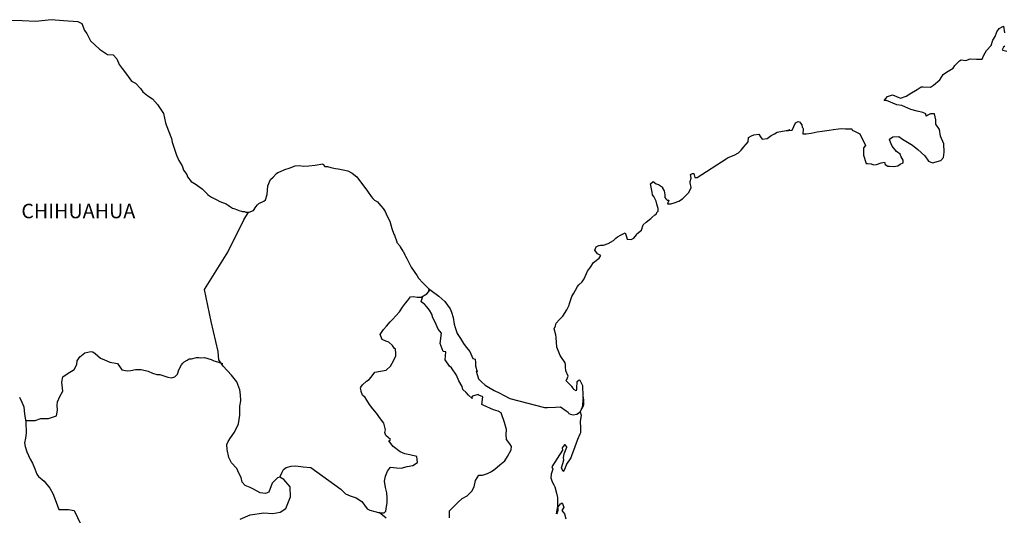
# Model space of a CAD drawing. Extents: x 465551 to 467951, y 2875646 to 2877446.
# Drawn here: x 467631 to 467794, y 2877192 to 2877275 of the extents above; entities that cross this region are included whole.
import ezdxf

# ---------------------------------------------------------------- set-up
doc = ezdxf.new("R2010")
doc.units = 0
doc.header["$LTSCALE"] = 40
doc.layers.add('Lomo', color=7, linetype='Continuous')
doc.styles.add('ROMANS', font='romans.shx', dxfattribs={"height": 2})

msp = doc.modelspace()

# ---------------------------------------------------------------- linework, layer by layer
at = {"layer": 'Lomo', "color": 7, "linetype": 'Continuous', "elevation": -11.67}
for points in [[(467629.52, 2877274.62), (467631.48, 2877274.57), (467633.74, 2877274.48), (467636.33, 2877274.73), (467638.34, 2877274.58), (467640.74, 2877274.44), (467641.38, 2877274.1), (467641.82, 2877272.91), (467642.22, 2877272.42), (467642.85, 2877271.23), (467644.33, 2877269.85), (467645.65, 2877268.96), (467646.58, 2877268.91), (467647.22, 2877268.22), (467647.56, 2877267.29), (467648.06, 2877266.65), (467648.79, 2877265.71), (467649.62, 2877264.53), (467650.31, 2877264.18), (467651.1, 2877263.3), (467651.49, 2877262.75), (467652.32, 2877262.06), (467653.11, 2877261.57), (467653.94, 2877260.63), (467654.63, 2877259.64), (467654.92, 2877259.15), (467655.27, 2877257.62), (467655.37, 2877257.28), (467656.25, 2877255.01), (467656.4, 2877254.37), (467657.09, 2877252.25), (467657.48, 2877251.36), (467658.02, 2877250.47), (467658.12, 2877250.13), (467658.27, 2877249.73), (467658.81, 2877249.04), (467658.91, 2877248.65), (467659.5, 2877247.85), (467660.38, 2877247.36), (467660.57, 2877247.22), (467661.36, 2877246.67), (467662.24, 2877245.78), (467662.24, 2877245.69), (467662.88, 2877245.29), (467663.81, 2877244.8), (467664.3, 2877244.55), (467665.33, 2877244.16), (467665.68, 2877243.92), (467665.88, 2877243.77), (467666.36, 2877243.42), (467666.61, 2877243.37), (467667.19, 2877243.18), (467667.44, 2877243.08), (467667.89, 2877242.93), (467668.03, 2877242.88), (467668.37, 2877242.88), (467668.62, 2877242.78), (467669.16, 2877242.78), (467669.84, 2877243.08), (467670.23, 2877243.67), (467670.53, 2877244.02), (467670.77, 2877244.22), (467671.6, 2877244.61), (467671.85, 2877244.81), (467671.85, 2877244.81), (467672.14, 2877245.7), (467672.23, 2877247.13), (467672.68, 2877248.22), (467673.12, 2877248.61), (467673.7, 2877249.2), (467673.9, 2877249.35), (467674.34, 2877249.55), (467675.08, 2877249.84), (467675.76, 2877250.09), (467676.79, 2877250.49), (467677.48, 2877250.54), (467678.11, 2877250.44), (467679.04, 2877250.49), (467680.12, 2877250.59), (467681.35, 2877250.79), (467681.44, 2877250.69), (467681.69, 2877250.35), (467682.13, 2877250.35), (467682.67, 2877250.2), (467683.45, 2877250.05), (467683.89, 2877249.96), (467684.73, 2877249.8), (467685.51, 2877249.66), (467686.25, 2877249.27), (467687.03, 2877248.63), (467687.47, 2877248.03), (467688.16, 2877247.09), (467688.75, 2877246.25), (467689.39, 2877245.37), (467689.63, 2877245.07), (467689.93, 2877244.78), (467690.42, 2877244.48), (467690.67, 2877244.24), (467691, 2877243.84), (467691.35, 2877243.4), (467691.7, 2877242.9), (467692.04, 2877242.12), (467692.48, 2877241.28), (467692.82, 2877240.09), (467693.12, 2877239.15), (467693.27, 2877238.96), (467693.62, 2877237.83), (467693.66, 2877237.77), (467694.11, 2877237.18), (467694.2, 2877237.03), (467694.65, 2877236.3), (467694.74, 2877236.19), (467694.94, 2877235.7), (467695.09, 2877235.46), (467695.28, 2877235.11), (467696.02, 2877233.63), (467697, 2877232.2), (467697.25, 2877231.81), (467697.94, 2877231.07), (467698.87, 2877230.13), (467699.31, 2877229.78), (467700.59, 2877228.85), (467701.61, 2877227.96), (467702.5, 2877226.73), (467702.7, 2877226.19), (467702.99, 2877225.29), (467703.14, 2877224.21), (467703.33, 2877223.62), (467703.64, 2877222.63), (467704.17, 2877221.79), (467704.71, 2877220.96), (467705.11, 2877220.37), (467705.75, 2877219.68), (467706.24, 2877218.49), (467706.63, 2877218.39), (467706.67, 2877217.85), (467706.68, 2877217.26), (467706.97, 2877216.27), (467706.77, 2877216.37), (467707.17, 2877215.13), (467707.66, 2877214.6), (467708.3, 2877214.05), (467709.09, 2877213.56), (467709.77, 2877213.17), (467710.61, 2877212.78), (467711.44, 2877212.33), (467712.37, 2877211.83), (467718.15, 2877210.36), (467718.64, 2877210.36), (467719.97, 2877210.41), (467720.8, 2877210.46), (467721.73, 2877209.83), (467722.03, 2877209.58), (467722.17, 2877209.38), (467722.42, 2877209.23), (467722.86, 2877209.13), (467723.49, 2877209.28), (467724.08, 2877209.72), (467724.23, 2877209.97), (467724.52, 2877210.52), (467724.67, 2877210.86), (467724.57, 2877211.7), (467724.52, 2877212.1), (467724.37, 2877210.32), (467724.58, 2877211.01), (467724.58, 2877211.01), (467724.67, 2877211.6), (467724.52, 2877212.29), (467724.47, 2877213.97), (467724.02, 2877214.86), (467723.88, 2877214.91), (467723.83, 2877214.91), (467723.74, 2877214.76), (467723.49, 2877214.61), (467723.49, 2877214.21), (467723.44, 2877214.02), (467723.44, 2877213.43), (467723.39, 2877213.13), (467723, 2877213.33), (467722.86, 2877213.58), (467722.65, 2877213.82), (467721.67, 2877214.85), (467721.82, 2877215.01), (467722.06, 2877215.54), (467721.67, 2877216.44), (467721.63, 2877217.12), (467721.62, 2877217.47), (467721.57, 2877217.77), (467720.74, 2877219), (467720.15, 2877220.38), (467720.09, 2877221.96), (467720, 2877222.41), (467719.75, 2877223.39), (467719.95, 2877223.94), (467720.09, 2877224.38), (467720.58, 2877224.92), (467721.17, 2877225.52), (467721.85, 2877226.55), (467722.2, 2877227.34), (467722.29, 2877227.64), (467722.68, 2877228.77), (467722.98, 2877229.31), (467723.27, 2877229.86), (467723.62, 2877230.45), (467723.81, 2877230.7), (467724.39, 2877231.24), (467724.69, 2877231.69), (467724.69, 2877231.69), (467725.27, 2877232.97), (467725.77, 2877233.66), (467726.25, 2877234.4), (467727.18, 2877235.14), (467727.47, 2877235.58), (467726.93, 2877235.89), (467726.49, 2877236.48), (467726.69, 2877237.02), (467727.13, 2877237.22), (467727.18, 2877237.22), (467727.43, 2877237.32), (467727.67, 2877237.32), (467727.91, 2877237.32), (467728.7, 2877237.57), (467729.58, 2877238.06), (467729.97, 2877238.45), (467730.26, 2877238.7), (467730.85, 2877239.04), (467731.48, 2877239.34), (467731.54, 2877239.19), (467731.73, 2877238.7), (467731.83, 2877238.3), (467732.52, 2877238.26), (467732.96, 2877238.45), (467733.4, 2877239), (467733.45, 2877239.19), (467734.19, 2877239.79), (467734.47, 2877240.68), (467735.01, 2877241.12), (467735.74, 2877241.72), (467735.94, 2877241.87), (467736.43, 2877242.36), (467736.68, 2877242.5), (467736.77, 2877242.7), (467736.97, 2877242.95), (467736.97, 2877243.39), (467736.77, 2877244.08), (467736.67, 2877244.63), (467736.28, 2877245.37), (467736.03, 2877245.66), (467735.99, 2877246.11), (467735.69, 2877247.48), (467736.13, 2877247.88), (467736.67, 2877247.49), (467737.01, 2877247.39), (467737.7, 2877246.95), (467737.7, 2877246.75), (467738, 2877246.3), (467738.09, 2877245.66), (467738.09, 2877245.22), (467738.24, 2877245.02), (467738.49, 2877244.78), (467738.73, 2877244.78), (467738.53, 2877244.14), (467739.07, 2877244.14), (467739.66, 2877244.33), (467740.39, 2877244.63), (467741.03, 2877244.98), (467741.03, 2877244.98), (467741.62, 2877245.62), (467742.01, 2877246.01), (467742.45, 2877246.81), (467742.45, 2877246.85), (467742.26, 2877247.65), (467742.3, 2877247.89), (467742.45, 2877248.43), (467742.35, 2877249.02), (467742.65, 2877249.22), (467742.84, 2877249.22), (467742.89, 2877249.22), (467743.04, 2877248.53), (467743.43, 2877248.53), (467748.27, 2877251.64), (467748.57, 2877251.85), (467749.59, 2877252.24), (467750.28, 2877252.63), (467750.72, 2877253.08), (467751.21, 2877253.63), (467751.56, 2877254.07), (467751.9, 2877254.47), (467751.95, 2877255.15), (467752.48, 2877255.45), (467752.87, 2877255.6), (467753.66, 2877255.75), (467753.96, 2877255.31), (467754.24, 2877254.91), (467755.08, 2877255.01), (467755.72, 2877255.5), (467756.25, 2877255.8), (467756.74, 2877256.05), (467758.8, 2877256.44), (467758.31, 2877256.29), (467758.61, 2877256.35), (467759.2, 2877256.4), (467759.73, 2877257.58), (467759.98, 2877257.73), (467760.22, 2877257.83), (467760.42, 2877257.78), (467760.57, 2877257.53), (467760.81, 2877257.28), (467760.86, 2877256.89), (467760.96, 2877256.79), (467761.05, 2877256.64), (467761.05, 2877256.64), (467761.05, 2877256.54), (467760.96, 2877255.76), (467761.35, 2877255.76), (467761.5, 2877255.76), (467761.5, 2877255.76), (467761.54, 2877255.76), (467762.38, 2877255.9), (467762.87, 2877256.01), (467763.36, 2877256.11), (467764.19, 2877256.25), (467764.98, 2877256.35), (467765.32, 2877256.4), (467766.05, 2877256.5), (467766.89, 2877256.6), (467767.38, 2877256.65), (467768.06, 2877256.6), (467769.09, 2877256.6), (467769.14, 2877256.41), (467769.53, 2877256.25), (467770.41, 2877255.76), (467771.35, 2877253.84), (467771.06, 2877253.44), (467771.06, 2877252.26), (467771.5, 2877250.88), (467771.7, 2877250.83), (467772.28, 2877250.78), (467772.72, 2877250.64), (467773.17, 2877250.68), (467773.95, 2877250.98), (467774.54, 2877251.08), (467774.64, 2877250.68), (467775.08, 2877250.44), (467775.37, 2877250.39), (467776.06, 2877250.34), (467776.74, 2877250.49), (467777.13, 2877250.74), (467777.62, 2877250.99), (467777.62, 2877251.43), (467777.28, 2877251.97), (467777.09, 2877252.42), (467776.49, 2877252.86), (467775.81, 2877253.75), (467775.37, 2877254.78), (467775.51, 2877255.03), (467775.9, 2877255.27), (467776.88, 2877255.33), (467777.52, 2877254.88), (467779.14, 2877253.9), (467780.07, 2877253.16), (467781.2, 2877252.12), (467781.79, 2877251.23), (467782.48, 2877250.99), (467783.85, 2877251.33), (467784.29, 2877251.88), (467784.43, 2877252.72), (467784.43, 2877252.72), (467784.38, 2877254.1), (467783.79, 2877255.38), (467783.64, 2877256.52), (467783.01, 2877257.36), (467783.05, 2877258.1), (467782.8, 2877259.08), (467782.12, 2877259.08), (467781.68, 2877258.89), (467781.43, 2877258.69), (467781.39, 2877259.08), (467780.9, 2877259.32), (467779.92, 2877259.57), (467778.89, 2877259.82), (467777.37, 2877260.51), (467776.54, 2877260.61), (467774.87, 2877261.29), (467774.47, 2877261.34), (467775.02, 2877261.99), (467775.84, 2877262.23), (467777.17, 2877261.69), (467778.1, 2877262.04), (467778.73, 2877262.44), (467779.91, 2877263.13), (467780.59, 2877263.57), (467780.94, 2877263.57), (467782.17, 2877263.52), (467782.65, 2877263.87), (467783.68, 2877264.76), (467784.27, 2877265.65), (467784.81, 2877265.99), (467785.88, 2877266.68), (467786.18, 2877267.13), (467786.96, 2877267.87), (467787.21, 2877268.07), (467787.99, 2877267.97), (467788.72, 2877268.22), (467789.75, 2877268.17), (467790.73, 2877268.17), (467791.02, 2877268.86), (467791.46, 2877269.6), (467792.2, 2877270.44), (467792.49, 2877271.33), (467792.88, 2877271.92), (467793.13, 2877272.71), (467793.52, 2877273.26), (467794.25, 2877273.65), (467794.4, 2877272.56)], [(467794.45, 2877270.35), (467794.26, 2877270.15), (467794.06, 2877269.7), (467794.16, 2877269.65), (467794.8, 2877269.51)], [(467667.63, 2877191.82), (467669.3, 2877192.56), (467671.6, 2877192.9), (467673.08, 2877192.75), (467674.3, 2877192.99), (467675.24, 2877193.58), (467676.02, 2877195.51), (467675.97, 2877197.19), (467674.89, 2877198.41), (467674.25, 2877198.81), (467673.86, 2877198.71), (467672.97, 2877197.82), (467672.39, 2877196.3), (467671.85, 2877196.1), (467670.96, 2877196.2), (467669.88, 2877196.8), (467669.34, 2877197.09), (467668.46, 2877197.44), (467667.97, 2877197.98), (467667.82, 2877198.72), (467667.82, 2877198.72), (467667.42, 2877199.46), (467667.09, 2877200.26), (467666.2, 2877201.19), (467665.8, 2877202.08), (467665.51, 2877203.41), (467665.46, 2877204.2), (467665.66, 2877204.74), (467666.04, 2877205.34), (467666.73, 2877206.26), (467667.37, 2877207.65), (467667.62, 2877209.07), (467667.61, 2877210.56), (467667.77, 2877211.49), (467667.71, 2877212.48), (467667.61, 2877213.31), (467667.12, 2877214.64), (467666.19, 2877215.73), (467664.81, 2877217.21), (467664.12, 2877218.25), (467663.98, 2877219.68), (467662.84, 2877224.61), (467661.76, 2877229.94), (467665.63, 2877236.14), (467668.28, 2877241.51), (467669.02, 2877242.78)], [(467674.25, 2877198.81), (467674.6, 2877199.65), (467674.84, 2877200.09), (467675.28, 2877200.39), (467676.12, 2877200.63), (467676.9, 2877200.68), (467678.08, 2877200.53), (467679.36, 2877200.38), (467684.37, 2877196.78), (467685.11, 2877196.04), (467685.9, 2877195.69), (467686.92, 2877195.39), (467687.86, 2877194.75), (467688.7, 2877193.56), (467689.14, 2877193.31), (467689.97, 2877193.12), (467690.61, 2877192.96), (467690.96, 2877192.87), (467691.54, 2877192.87), (467691.79, 2877193.17), (467691.94, 2877193.95), (467692.03, 2877194.54), (467692.03, 2877195.38), (467691.98, 2877196.17), (467691.78, 2877197.1), (467691.59, 2877198.15), (467691.78, 2877198.99), (467692.08, 2877199.82), (467692.57, 2877200.46), (467693.6, 2877200.36), (467694.34, 2877200.31), (467695.37, 2877200.55), (467696.3, 2877200.75), (467697.04, 2877201.24), (467696.94, 2877202.23), (467695.81, 2877202.52), (467694.97, 2877202.68), (467694.19, 2877203.02), (467693.01, 2877203.86), (467692.32, 2877204.85), (467692.57, 2877205.05), (467691.83, 2877205.73), (467691.63, 2877206.23), (467691.78, 2877206.67), (467691.48, 2877207.76), (467690.94, 2877208.49), (467690.26, 2877209.44), (467689.67, 2877210.13), (467689.13, 2877210.87), (467688.68, 2877211.56), (467688.39, 2877212), (467687.95, 2877212.4), (467687.7, 2877213.04), (467687.7, 2877213.13), (467687.6, 2877213.58), (467687.65, 2877213.73), (467687.65, 2877213.73), (467687.94, 2877214.12), (467688.58, 2877214.71), (467689.07, 2877215.01), (467689.37, 2877215.4), (467690.01, 2877216.24), (467690.94, 2877216.38), (467691.87, 2877216.58), (467692.56, 2877217.22), (467693.1, 2877218.11), (467693.49, 2877218.94), (467693.49, 2877219.33), (467693.44, 2877220.03), (467693.19, 2877220.23), (467692.9, 2877220.67), (467692.31, 2877221.22), (467691.82, 2877221.36), (467691.22, 2877221.66), (467690.88, 2877222.5), (467691.42, 2877223.29), (467691.92, 2877223.88), (467692.55, 2877224.56), (467692.99, 2877225.01), (467693.48, 2877225.55), (467694.07, 2877226.24), (467694.56, 2877227.03), (467695.06, 2877227.67), (467695.4, 2877228.06), (467695.89, 2877228.7), (467696.38, 2877228.8), (467697.02, 2877228.65), (467697.7, 2877228.65), (467698.64, 2877229.24), (467698.93, 2877229.64), (467699.13, 2877229.92), (467698.92, 2877229.62), (467699, 2877230.03)], [(467702.4, 2877192.06), (467702.4, 2877193.19), (467703.18, 2877194.03), (467703.82, 2877194.67), (467704.46, 2877195.26), (467705.29, 2877195.71), (467706.08, 2877196.49), (467706.47, 2877197.19), (467706.71, 2877198.27), (467707.25, 2877199.15), (467707.84, 2877199.15), (467708.68, 2877199.4), (467709.36, 2877199.75), (467709.91, 2877200.14), (467710.74, 2877200.82), (467711.53, 2877201.51), (467711.97, 2877202.25), (467712.61, 2877203.33), (467712.65, 2877203.88), (467712.36, 2877204.32), (467711.81, 2877205.06), (467711.77, 2877205.9), (467711.81, 2877206.69), (467711.52, 2877207.87), (467710.93, 2877209.46), (467710.44, 2877209.75), (467709.65, 2877210), (467707.94, 2877210.74), (467707.74, 2877210.84), (467707.88, 2877212.12), (467707.25, 2877212.41), (467707.1, 2877212.51), (467706.16, 2877212.22), (467706.07, 2877212.07), (467706.12, 2877211.83), (467705.52, 2877212.42), (467705.14, 2877212.86), (467704.59, 2877213.35), (467704.49, 2877213.85), (467703.9, 2877214.78), (467703.56, 2877215.73), (467702.72, 2877216.96), (467702.38, 2877217.2), (467701.64, 2877218.29), (467701.74, 2877219.62), (467701.3, 2877219.67), (467700.85, 2877221), (467701.05, 2877222.68), (467700.51, 2877223.37), (467700.01, 2877224.51), (467699.62, 2877225.24), (467699.43, 2877225.83), (467699.08, 2877226.53), (467698.64, 2877227.07), (467698.25, 2877227.51), (467698.05, 2877227.61), (467697.7, 2877227.91), (467697.96, 2877228.82)], [(467632.08, 2877208.18), (467633.68, 2877208.19), (467634.62, 2877208.54), (467635.85, 2877208.54), (467637.17, 2877208.97), (467637.36, 2877209.91), (467637.31, 2877210.75), (467637.36, 2877211.29), (467637.75, 2877212.18), (467638.24, 2877213.06), (467638.05, 2877214.59), (467638.24, 2877215.43), (467638.98, 2877215.97), (467640.11, 2877216.66), (467640.55, 2877217.5), (467640.6, 2877218.09), (467641.04, 2877218.78), (467641.87, 2877219.41), (467642.86, 2877219.66), (467643.2, 2877219.62), (467643.59, 2877219.31), (467644.48, 2877218.57), (467645.17, 2877218.28), (467646.05, 2877217.88), (467647.33, 2877217.69), (467648.02, 2877216.6), (467648.95, 2877216.45), (467649.54, 2877216.5), (467650.27, 2877216.69), (467651.25, 2877216.65), (467652.38, 2877216.39), (467653.12, 2877216.05), (467653.86, 2877215.85), (467654.35, 2877215.85), (467655.63, 2877215.4), (467656.27, 2877215.3), (467656.8, 2877215.45), (467657.25, 2877215.89), (467657.49, 2877216.63), (467657.93, 2877217.42), (467658.13, 2877217.71), (467658.38, 2877217.96), (467658.87, 2877218.21), (467659.21, 2877218.41), (467659.6, 2877218.45), (467660.39, 2877218.65), (467660.78, 2877218.65), (467661.13, 2877218.6), (467661.76, 2877218.65), (467662.31, 2877218.5), (467662.85, 2877218.3), (467663.29, 2877218.1), (467663.87, 2877217.96), (467664.57, 2877217.71), (467664.76, 2877217.66), (467664.76, 2877217.66)], [(467631.07, 2877212.09), (467631.42, 2877211.25), (467631.77, 2877210.46), (467631.86, 2877209.23), (467632.11, 2877208), (467632.16, 2877206.12), (467632.06, 2877205.28), (467631.87, 2877204.5), (467632.01, 2877203.86), (467632.26, 2877203.02), (467632.8, 2877201.78), (467633.2, 2877201.1), (467633.59, 2877200.16), (467633.93, 2877199.32), (467634.23, 2877198.93), (467635.16, 2877198.13), (467636.1, 2877196.95), (467636.58, 2877196.06), (467637.13, 2877194.63), (467637.57, 2877193.44), (467639.19, 2877193.44), (467640.13, 2877193.25), (467643.32, 2877186.53)], [(467723.49, 2877209.28), (467723.74, 2877209.43), (467724.03, 2877209.63)], [(467691.89, 2877191.98), (467690.73, 2877192.94)]]:
    msp.add_lwpolyline(points, dxfattribs=at)
at = {"layer": 'Lomo', "color": 5, "linetype": 'Continuous', "elevation": -11.67}
msp.add_lwpolyline([(467724.03, 2877209.63), (467724.19, 2877209.09), (467724.04, 2877208.04), (467724.09, 2877207.01), (467724.09, 2877206.17), (467723.99, 2877205.93), (467723.6, 2877205.03), (467722.92, 2877203.21), (467722.67, 2877202.52), (467722.48, 2877202.02), (467721.75, 2877200.94), (467721.55, 2877200.35), (467721.26, 2877199.75), (467721.21, 2877199.75), (467720.96, 2877200.35), (467721.16, 2877201.04), (467721.35, 2877201.68), (467721.3, 2877202.07), (467721.4, 2877202.67), (467721.84, 2877203.8), (467721.84, 2877203.85), (467721.55, 2877204.15), (467721.44, 2877204.15), (467721.2, 2877203.9), (467721.05, 2877203.65), (467721.1, 2877203.26), (467719.35, 2877200.49), (467719.5, 2877200.1), (467719.25, 2877199.31), (467719.2, 2877198.67), (467719.39, 2877198.03), (467719.69, 2877197.53), (467719.84, 2877197.19), (467720.13, 2877196.15), (467720.28, 2877195.41), (467720.29, 2877194.28), (467720.34, 2877193.24), (467720.24, 2877192.89), (467720.14, 2877192.7), (467720.29, 2877193.68), (467720.78, 2877194.38), (467721.07, 2877194.52), (467721.36, 2877193.83), (467721.02, 2877193.24), (467721.46, 2877192.7), (467721.66, 2877191.86)], dxfattribs=at)

# ---------------------------------------------------------------- texts
at = {"layer": 'Lomo', "color": 7, "style": 'ROMANS'}
msp.add_text('CHIHUAHUA', height=2.4, dxfattribs=at).set_placement((467631.36, 2877241.77, -11.67))

doc.saveas('drawing.dxf')
